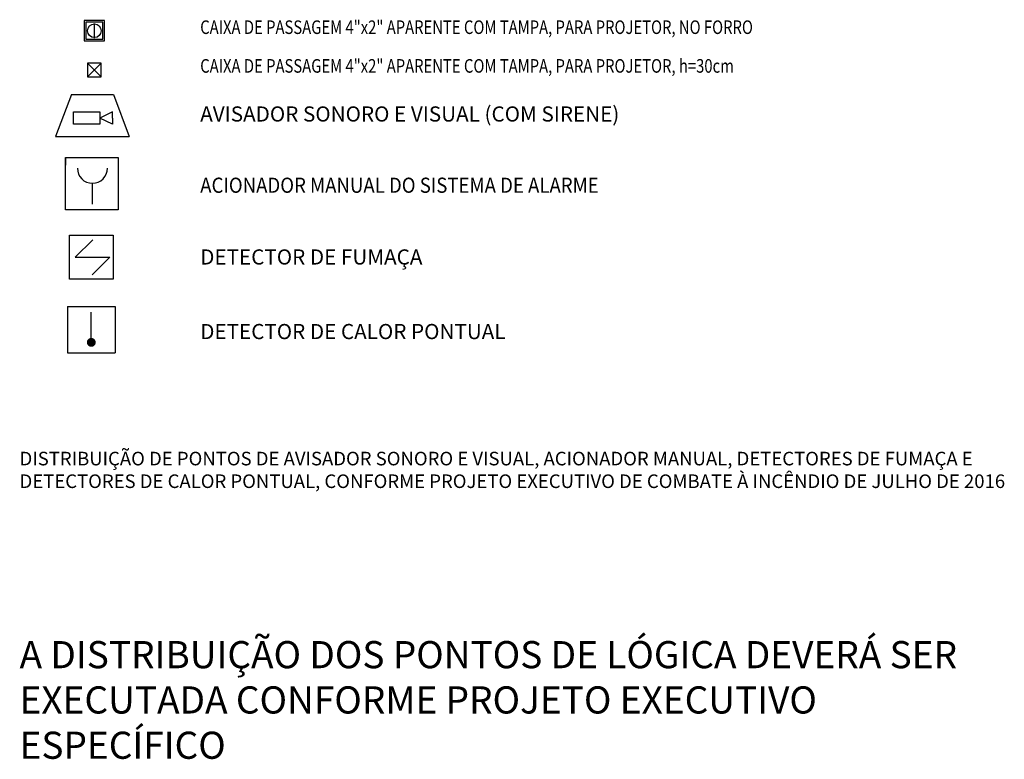
# Model space of a CAD drawing. Units: metres. Extents: x -130 to -39.9, y 224.3 to 262.1.
# Drawn here: x -47.2 to -39.9, y 256.2 to 261.7 of the extents above; entities that cross this region are included whole.
import ezdxf
from ezdxf.enums import TextEntityAlignment as Align

# ---------------------------------------------------------------- set-up
doc = ezdxf.new("R2010")
doc.units = ezdxf.units.M
doc.header["$MEASUREMENT"] = 0
doc.layers.add('BOMBE', color=10, linetype='Continuous')
doc.layers.add('INCENDIO', color=10, linetype='Continuous')
doc.layers.add('E-TEXT', color=4, linetype='Continuous', lineweight=30)
doc.layers.add('T-DEVC', color=162, linetype='Continuous', lineweight=30)
doc.styles.add('ISOCP2', font='Isocp2.shx')
doc.styles.add('SM', font='romans.shx', dxfattribs={"width": 0.8, "height": 0.1})

# ---------------------------------------------------------------- blocks, each defined once
blk = doc.blocks.new('CXPROJFORRO')
at = {"layer": 'T-DEVC'}
blk.add_line((0.075, 0.0203), (0.075, 0.1297), dxfattribs=at)
for points in [[(0, 0.15), (0, 0), (0.15, 0), (0.15, 0.15)], [(0.0125, 0.1375), (0.0125, 0.0125), (0.1375, 0.0125), (0.1375, 0.1375)]]:
    blk.add_lwpolyline(points, close=True, dxfattribs=at)
blk.add_circle((0.075, 0.075), 0.05, dxfattribs=at)
blk = doc.blocks.new('CXPROJPAREDE')
at = {"layer": 'T-DEVC'}
for p, q in [((0, 0.1), (0.1, 0)), ((0, 0), (0.1, 0.1))]:
    blk.add_line(p, q, dxfattribs=at)
blk.add_lwpolyline([(0, 0), (0.1, 0), (0.1, 0.1), (0, 0.1)], close=True, dxfattribs=at)
blk = doc.blocks.new('DP-DF')
at = {"linetype": 'Continuous'}
for p, q in [((-0.2196, 0.2092), (0.1971, 0.2092)), ((-0.2196, -0.2075), (-0.2196, 0.2092)), ((0.1971, 0.2092), (0.1971, -0.2075)), ((-0.1637, 0), (0.0029, 0.1667)), ((-0.1637, 0), (0.1637, 0)), ((0.1637, 0), (-0.0029, -0.1667)), ((0.1971, -0.2075), (-0.2196, -0.2075))]:
    blk.add_line(p, q, dxfattribs=at)
blk = doc.blocks.new('COMP-SDA')
at = {"linetype": 'Continuous'}
for p, q in [((-0.25, 0.25), (-0.25, 0.5)), ((-0.25, 0.5), (0.25, 0.5)), ((-0.25, 0.5), (-0.25, 0.425)), ((0.25, 0.5), (0.25, 0)), ((-0.25, 0), (-0.25, 0.25)), ((0.002, 0.254), (0.002, 0.054)), ((-0.25, 0), (-0.25, 0.075)), ((0.25, 0), (-0.25, 0))]:
    blk.add_line(p, q, dxfattribs=at)
blk.add_arc((0.0045, 0.3966), 0.1426, 180, 0, dxfattribs=at)
blk = doc.blocks.new('SA-ASS')
at = {"linetype": 'Continuous'}
for p, q in [((-0.2, 0.4), (-0.35, 0)), ((-0.2, 0.4), (0.2, 0.4)), ((0.2, 0.4), (0.35, 0)), ((-0.1795, 0.177), (-0.1795, 0.237)), ((-0.1795, 0.237), (0.0696, 0.237)), ((0.0696, 0.237), (0.0696, 0.177)), ((0.1896, 0.237), (0.0696, 0.177)), ((0.1896, 0.177), (0.1896, 0.237)), ((-0.1795, 0.117), (-0.1795, 0.177)), ((0.0696, 0.117), (-0.1795, 0.117)), ((0.0696, 0.177), (0.0696, 0.117)), ((0.1896, 0.117), (0.0696, 0.177)), ((0.1896, 0.177), (0.1896, 0.117)), ((-0.35, 0), (-0.2, 0)), ((-0.2, 0), (0.2, 0)), ((0.2, 0), (0.35, 0))]:
    blk.add_line(p, q, dxfattribs=at)
blk = doc.blocks.new('HB-DET-CL')
at = {"layer": 'BOMBE'}
for p, q in [((-0.376, 0.734), (0.376, 0.733)), ((-0.376, 0.734), (-0.376, 0)), ((0, 0.167), (0, 0.647)), ((0.376, 0.733), (0.376, 0)), ((-0.376, 0), (0.376, 0))]:
    blk.add_line(p, q, dxfattribs=at)
at = {"layer": 'BOMBE', "const_width": 0.0702}
blk.add_lwpolyline([(-0.035, 0.167, 1), (0.035, 0.167, 1)], format="xyb", close=True, dxfattribs=at)

msp = doc.modelspace()

# ---------------------------------------------------------------- block references
for name, p in [('CXPROJFORRO', (-46.6972, 261.5159)), ('CXPROJPAREDE', (-46.6722, 261.2529))]:
    msp.add_blockref(name, p)
at = {"xscale": 0.465, "yscale": 0.465, "zscale": 0.465}
msp.add_blockref('HB-DET-CL', (-46.645, 259.22), dxfattribs=at)
at = {"layer": 'INCENDIO', "xscale": 0.775, "yscale": 0.775, "zscale": 0.775}
msp.add_blockref('SA-ASS', (-46.6362, 260.8118), dxfattribs=at)
at = {"layer": 'INCENDIO', "linetype": 'Continuous', "xscale": 0.775, "yscale": 0.775, "zscale": 0.775}
msp.add_blockref('COMP-SDA', (-46.6404, 260.272), dxfattribs=at)
at = {"layer": 'INCENDIO', "linetype": 'Continuous', "ltscale": 0.625, "xscale": 0.775, "yscale": 0.775, "zscale": 0.775}
msp.add_blockref('DP-DF', (-46.6362, 259.9239), dxfattribs=at)

# ---------------------------------------------------------------- texts
at = {"color": 4, "linetype": 'Continuous', "style": 'ISOCP2'}
for s, p in [('AVISADOR SONORO E VISUAL (COM SIRENE)', (-45.8432, 260.9228)), ('DETECTOR DE FUMAÇA', (-45.8432, 259.8705)), ('DETECTOR DE CALOR PONTUAL', (-45.8432, 259.3216))]:
    msp.add_text(s, height=0.1116, dxfattribs=at).set_placement(p)
at = {"color": 4, "linetype": 'Continuous', "style": 'ISOCP2', "width": 0.9}
msp.add_text('ACIONADOR MANUAL DO SISTEMA DE ALARME', height=0.1116, dxfattribs=at).set_placement((-45.8432, 260.3984))
at = {"layer": 'E-TEXT', "style": 'SM', "width": 0.8}
for s, p in [('CAIXA DE PASSAGEM 4"x2" APARENTE COM TAMPA, PARA PROJETOR, NO FORRO', (-45.8432, 261.6174)), ('CAIXA DE PASSAGEM 4"x2" APARENTE COM TAMPA, PARA PROJETOR, h=30cm', (-45.8432, 261.3325))]:
    msp.add_text(s, height=0.1, dxfattribs=at).set_placement(p, align=Align.MIDDLE_LEFT)
at = {"layer": 'E-TEXT', "attachment_point": 1, "style": 'SM'}
for s, insert, char_height, width in [('DISTRIBUIÇÃO DE PONTOS DE AVISADOR SONORO E VISUAL, ACIONADOR MANUAL, DETECTORES DE FUMAÇA E DETECTORES DE CALOR PONTUAL, CONFORME PROJETO EXECUTIVO DE COMBATE À INCÊNDIO DE JULHO DE 2016', (-47.1731, 258.4924), 0.1, 7.390429), ('A DISTRIBUIÇÃO DOS PONTOS DE LÓGICA DEVERÁ SER EXECUTADA CONFORME PROJETO EXECUTIVO ESPECÍFICO', (-47.1731, 257.0993), 0.2, 7.016411)]:
    msp.add_mtext(s, dxfattribs=dict(at, insert=insert, char_height=char_height, width=width))

doc.saveas('drawing.dxf')
